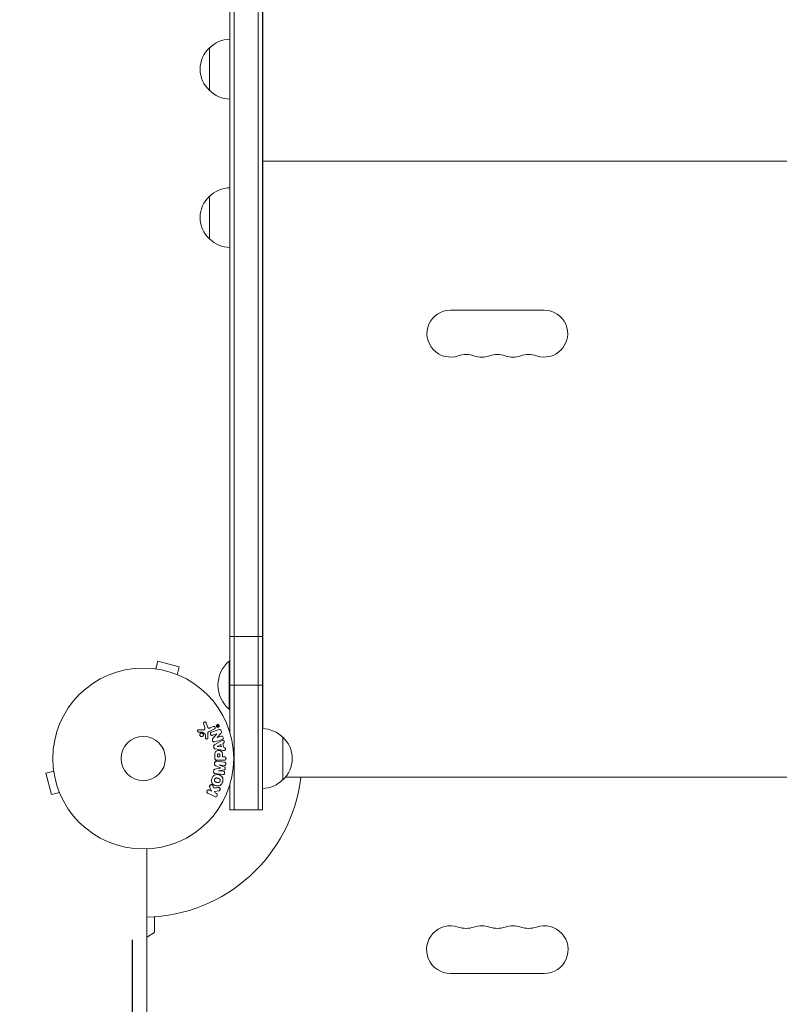
# Model space of a CAD drawing. Units: millimetres. Extents: x -6769 to 5245, y -4020 to 5119.
# Drawn here: x -2903 to -2458, y -1113 to -536 of the extents above; entities that cross this region are included whole.
import ezdxf

# ---------------------------------------------------------------- set-up
doc = ezdxf.new("R2010")
doc.units = ezdxf.units.MM
doc.header["$LTSCALE"] = 20
doc.layers.add('2d', color=230, linetype='Continuous')
doc.layers.add('CSA-I-Dim', color=100, linetype='Continuous')
doc.styles.add('Arial', font='arial.ttf', dxfattribs={"height": 175})
doc.dimstyles.new('KOMPAN_Inc_Footprint', dxfattribs={"dimscale": 50, "dimtxt": 175, "dimasz": 3.5, "dimexe": 1, "dimexo": 1, "dimgap": 1, "dimtad": 1, "dimdec": 0, "dimlfac": 0.03937, "dimrnd": 1, "dimdsep": 46, "dimlunit": 4, "dimtxsty": 'Arial', "dimcen": 75, "dimadec": 0, "dimazin": 0, "dimtfac": 1, "dimtdec": 0, "dimtix": 1, "dimtmove": 0, "dimatfit": 2, "dimfxl": 1, "dimtolj": 1, "dimtzin": 0, "dimarcsym": 0})

# ---------------------------------------------------------------- blocks, each defined once
blk = doc.blocks.new('*D15')
at = {"layer": 'CSA-I-Dim', "color": 0, "lineweight": -2, "transparency": 16777216}
for p, q in [((-2837.26, -1074.74), (-2837.26, -1330.19)), ((-4672.25, -1301.05), (-4672.25, -1230.19)), ((-3012.26, -1280.19), (-4497.25, -1280.19))]:
    blk.add_line(p, q, dxfattribs=at)
at = {"layer": 'CSA-I-Dim', "color": 0, "transparency": 16777216}
for points in [[(-4497.25, -1251.02), (-4497.25, -1309.36), (-4672.25, -1280.19)], [(-3012.26, -1251.02), (-3012.26, -1309.36), (-2837.26, -1280.19)]]:
    blk.add_solid(points, dxfattribs=at)
at = {"layer": 'CSA-I-Dim', "color": 0, "transparency": 16777216, "insert": (-3754.75, -1118.04), "char_height": 175, "attachment_point": 5, "style": 'Arial'}
blk.add_mtext("\\A1;6' [183cm]", dxfattribs=at)

msp = doc.modelspace()

# ---------------------------------------------------------------- linework, layer by layer
at = {"layer": '2d', "lineweight": 0}
for p, q in [((-2777.47, 143.5), (-2777.47, -998.5)), ((-2763.47, 143.5), (-2763.47, -998.5)), ((-2760.97, 143.5), (-2760.97, -998.5)), ((-2779.97, -953.39), (-2779.97, 98.38)), ((-2760.72, 96), (-2760.72, -951.01)), ((-2791.97, -552), (-2791.97, -577)), ((-2760.97, -584.5), (-2760.72, -584.5)), ((-2760.97, -606.5), (-2760.72, -606.5)), ((-2760.97, -609.5), (-2760.72, -609.5)), ((-2760.72, -618.5), (-2135.72, -618.5)), ((-2760.97, -631.5), (-2760.72, -631.5)), ((-2791.97, -639), (-2791.97, -664)), ((-2595.72, -705.75), (-2650.72, -705.75)), ((-2779.97, -897.08), (-2760.97, -897.08)), ((-2823.43, -916.01), (-2822.19, -911.38)), ((-2809.63, -914.74), (-2822.19, -911.38)), ((-2780.47, -939.5), (-2780.47, -911.5)), ((-2779.97, -911.5), (-2780.47, -911.5)), ((-2824.88, -915.83), (-2824.93, -915.82)), ((-2824.93, -915.82), (-2824.93, -915.83)), ((-2810.87, -919.38), (-2809.63, -914.74)), ((-2809.48, -919.96), (-2809.52, -919.95)), ((-2809.48, -919.96), (-2809.48, -919.97)), ((-2779.97, -925.49), (-2760.97, -925.49)), ((-2779.97, -939.5), (-2780.47, -939.5)), ((-2760.97, -945.5), (-2760.72, -945.5)), ((-2795.44, -951.74), (-2798.33, -951.61)), ((-2795.41, -948.03), (-2794.75, -950.36)), ((-2793.21, -949.72), (-2793.81, -947.7)), ((-2792.19, -952.66), (-2789.08, -951.2)), ((-2789.76, -949.74), (-2791.48, -950.54)), ((-2787.5, -949.55), (-2787.41, -949.75)), ((-2787.29, -949.6), (-2787.34, -949.48)), ((-2787.29, -949.6), (-2787.09, -949.5)), ((-2787.28, -949.8), (-2786.63, -949.5)), ((-2787.09, -949.5), (-2787.14, -949.38)), ((-2786.94, -948.96), (-2787.06, -949.26)), ((-2786.96, -949.44), (-2786.77, -949.04)), ((-2786.71, -949.33), (-2786.96, -949.44)), ((-2786.96, -949.44), (-2786.96, -949.44)), ((-2795.96, -953.12), (-2794.51, -954.3)), ((-2794.38, -954.69), (-2794.29, -956.39)), ((-2792.93, -956.42), (-2793.01, -954.41)), ((-2790.13, -954.87), (-2787.6, -954.07)), ((-2787.6, -954.09), (-2789.97, -956.7)), ((-2787.6, -954.07), (-2787.6, -954.09)), ((-2787.54, -956.22), (-2785.4, -953.79)), ((-2787.53, -956.24), (-2787.54, -956.22)), ((-2785.15, -955.49), (-2787.53, -956.24)), ((-2748.97, -981), (-2748.97, -956)), ((-2789.5, -961.42), (-2789.39, -962.07)), ((-2785.39, -958.31), (-2788.86, -960.3)), ((-2788.42, -962.92), (-2784.49, -963.67)), ((-2785.29, -960.32), (-2787.46, -961.4)), ((-2787.46, -961.4), (-2787.45, -961.42)), ((-2787.45, -961.42), (-2785.05, -961.74)), ((-2785.05, -961.74), (-2785.29, -960.32)), ((-2784.11, -959.73), (-2783.67, -959.51)), ((-2783.74, -961.9), (-2784.11, -959.73)), ((-2783.26, -961.97), (-2783.74, -961.9)), ((-2788.85, -966.59), (-2788.85, -968.42)), ((-2787.21, -966.51), (-2787.21, -967.53)), ((-2787.21, -967.53), (-2785.9, -967.53)), ((-2785.9, -967.53), (-2785.9, -966.41)), ((-2784.36, -967.53), (-2784.36, -966.52)), ((-2783.34, -967.53), (-2784.36, -967.53)), ((-2883.45, -974.34), (-2883.44, -974.38)), ((-2883.45, -974.34), (-2883.44, -974.34)), ((-2788.94, -971.12), (-2788.99, -971.54)), ((-2783.19, -970.69), (-2787.71, -970.13)), ((-2787.53, -969.5), (-2783.34, -969.5)), ((-2786.75, -975.62), (-2783.39, -975.12)), ((-2786.33, -972.2), (-2783.42, -972.56)), ((-2786.33, -972.22), (-2786.33, -972.2)), ((-2783.19, -973.53), (-2786.33, -972.22)), ((-2785.43, -974.05), (-2785.43, -974.07)), ((-2883.25, -975.84), (-2887.89, -977.08)), ((-2887.89, -977.08), (-2884.53, -989.64)), ((-2789.5, -975.64), (-2789.55, -976.06)), ((-2786.75, -975.64), (-2786.75, -975.62)), ((-2783.84, -976), (-2786.75, -975.64)), ((-2747.53, -979.5), (-2148.92, -979.5)), ((-2791.71, -985.41), (-2790.84, -987.6)), ((-2789.5, -985.78), (-2790, -984.49)), ((-2779.97, -998.5), (-2779.97, -983.62)), ((-2879.89, -988.4), (-2884.53, -989.64)), ((-2879.32, -989.75), (-2879.31, -989.79)), ((-2879.31, -989.79), (-2879.3, -989.79)), ((-2792.92, -988.84), (-2788.83, -990.84)), ((-2790.84, -987.6), (-2792.04, -987.02)), ((-2788.94, -987.75), (-2786.57, -987.48)), ((-2788.68, -988.66), (-2788.94, -987.75)), ((-2787.94, -989.02), (-2788.68, -988.66)), ((-2779.97, -998.5), (-2760.97, -998.5)), ((-2828.77, -1021.47), (-2828.77, -1061.48)), ((-2828.77, -1061.48), (-2828.77, -1680.63)), ((-2824.27, -1070.5), (-2824.27, -1061.28)), ((-2828.77, -1073.1), (-2824.27, -1070.5)), ((-2828.77, -1073.1), (-2828.77, -1629)), ((-2650.72, -1094.5), (-2595.72, -1094.5))]:
    msp.add_line(p, q, dxfattribs=at)
for radius in [53, 13]:
    msp.add_circle((-2830.77, -968.5), radius, dxfattribs=at)
for centre, radius, start, end in [((-2779.77, -564), 17, 90.6413, 135.8135), ((-2780.44, -564.5), 17, 132.66793, 227.33207), ((-2779.77, -565.01), 17, 224.1865, 269.3587), ((-2779.77, -651), 17, 90.6413, 135.8135), ((-2780.44, -651.5), 17, 132.66793, 227.33207), ((-2779.77, -652.01), 17, 224.1865, 269.3587), ((-2650.72, -719.5), 13.75, 90, 289.47123), ((-2595.72, -719.5), 13.75, 250.52878, 90.00002), ((-2641.55, -745.43), 13.75, 70.52878, 109.47122), ((-2632.39, -719.5), 13.75, 250.52878, 289.47123), ((-2623.22, -745.43), 13.75, 70.52878, 109.47122), ((-2614.05, -719.5), 13.75, 250.52878, 289.47123), ((-2604.89, -745.43), 13.75, 70.52878, 109.47122), ((-2768.64, -925.5), 18.33, 130.19046, 229.80954), ((-2761.16, -968), 17, 44.1865, 89.3587), ((-2760.49, -968.5), 17, 312.66793, 47.33207), ((-2830.77, -968.5), 93, 271.23226, 353.20718), ((-2761.16, -969.01), 17, 270.6413, 315.8135), ((-2650.72, -1080.5), 14, 70.89011, 270), ((-2641.55, -1054.05), 14, 250.89011, 289.10989), ((-2632.39, -1080.5), 14, 70.89011, 109.1099), ((-2623.22, -1054.05), 14, 250.89011, 289.10989), ((-2614.05, -1080.5), 14, 70.89011, 109.1099), ((-2604.89, -1054.05), 14, 250.89011, 289.10989), ((-2595.72, -1080.5), 14, 270, 109.10988)]:
    msp.add_arc(centre, radius, start, end, dxfattribs=at)
for points, knots in [([(-2798.37, -952.96), (-2798.46, -952.95), (-2798.54, -952.94), (-2798.62, -952.9), (-2798.68, -952.88), (-2798.74, -952.85), (-2798.79, -952.8), (-2798.84, -952.76), (-2798.89, -952.71), (-2798.93, -952.65), (-2798.96, -952.59), (-2798.99, -952.52), (-2799.01, -952.46), (-2799.03, -952.39), (-2799.03, -952.31), (-2799.03, -952.24), (-2799.02, -952.17), (-2799.01, -952.11), (-2798.98, -952.05), (-2798.96, -951.98), (-2798.92, -951.92), (-2798.88, -951.87), (-2798.82, -951.8), (-2798.76, -951.75), (-2798.69, -951.71), (-2798.62, -951.66), (-2798.54, -951.63), (-2798.45, -951.62), (-2798.41, -951.61), (-2798.37, -951.61), (-2798.33, -951.61)], [0, 0, 0, 0, 0.121966, 0.121966, 0.121966, 0.214779, 0.214779, 0.214779, 0.307643, 0.307643, 0.307643, 0.401902, 0.401902, 0.401902, 0.50199, 0.50199, 0.50199, 0.594015, 0.594015, 0.594015, 0.695052, 0.695052, 0.695052, 0.816614, 0.816614, 0.816614, 0.940808, 0.940808, 0.940808, 1, 1, 1, 1]), ([(-2795.41, -948.03), (-2795.43, -947.97), (-2795.44, -947.9), (-2795.43, -947.83), (-2795.43, -947.76), (-2795.42, -947.69), (-2795.39, -947.63), (-2795.36, -947.53), (-2795.31, -947.45), (-2795.24, -947.37), (-2795.18, -947.29), (-2795.1, -947.22), (-2795.02, -947.17), (-2794.92, -947.12), (-2794.81, -947.08), (-2794.7, -947.06), (-2794.61, -947.05), (-2794.5, -947.06), (-2794.4, -947.08), (-2794.3, -947.11), (-2794.21, -947.15), (-2794.12, -947.21), (-2794.06, -947.25), (-2794.01, -947.31), (-2793.96, -947.37), (-2793.91, -947.44), (-2793.87, -947.53), (-2793.83, -947.62), (-2793.82, -947.64), (-2793.82, -947.67), (-2793.81, -947.7)], [0, 0, 0, 0, 0.078905, 0.078905, 0.078905, 0.156895, 0.156895, 0.156895, 0.278767, 0.278767, 0.278767, 0.402824, 0.402824, 0.402824, 0.540222, 0.540222, 0.540222, 0.661123, 0.661123, 0.661123, 0.781936, 0.781936, 0.781936, 0.864404, 0.864404, 0.864404, 0.968184, 0.968184, 0.968184, 1, 1, 1, 1]), ([(-2795.44, -951.74), (-2795.35, -951.75), (-2795.25, -951.74), (-2795.17, -951.71), (-2795.09, -951.68), (-2795.02, -951.63), (-2794.96, -951.57), (-2794.91, -951.52), (-2794.86, -951.46), (-2794.83, -951.39), (-2794.77, -951.29), (-2794.74, -951.17), (-2794.72, -951.05), (-2794.69, -950.87), (-2794.68, -950.69), (-2794.71, -950.51), (-2794.72, -950.46), (-2794.73, -950.41), (-2794.75, -950.36)], [0, 0, 0, 0, 0.155271, 0.155271, 0.155271, 0.300602, 0.300602, 0.300602, 0.425017, 0.425017, 0.425017, 0.625972, 0.625972, 0.625972, 0.919161, 0.919161, 0.919161, 1, 1, 1, 1]), ([(-2793.21, -949.72), (-2793.16, -949.92), (-2793.09, -950.12), (-2792.9, -950.49), (-2792.75, -950.66), (-2792.38, -950.79), (-2792.18, -950.77), (-2791.82, -950.69), (-2791.65, -950.62), (-2791.48, -950.54)], [0, 0, 0, 0, 0.25, 0.25, 0.5, 0.5, 0.75, 0.75, 1, 1, 1, 1]), ([(-2789.76, -949.74), (-2789.67, -949.7), (-2789.57, -949.67), (-2789.46, -949.67), (-2789.36, -949.66), (-2789.25, -949.68), (-2789.15, -949.71), (-2789.06, -949.74), (-2788.97, -949.8), (-2788.89, -949.87), (-2788.82, -949.92), (-2788.76, -950), (-2788.72, -950.08), (-2788.68, -950.15), (-2788.65, -950.23), (-2788.63, -950.31), (-2788.61, -950.39), (-2788.61, -950.47), (-2788.61, -950.54), (-2788.62, -950.62), (-2788.64, -950.7), (-2788.67, -950.77), (-2788.7, -950.85), (-2788.74, -950.93), (-2788.8, -950.99), (-2788.86, -951.06), (-2788.93, -951.12), (-2789.01, -951.17), (-2789.03, -951.18), (-2789.05, -951.19), (-2789.08, -951.2)], [0, 0, 0, 0, 0.128283, 0.128283, 0.128283, 0.257197, 0.257197, 0.257197, 0.376438, 0.376438, 0.376438, 0.47937, 0.47937, 0.47937, 0.570293, 0.570293, 0.570293, 0.657943, 0.657943, 0.657943, 0.74995, 0.74995, 0.74995, 0.851832, 0.851832, 0.851832, 0.966572, 0.966572, 0.966572, 1, 1, 1, 1]), ([(-2787.68, -949.91), (-2787.71, -949.88), (-2787.73, -949.85), (-2787.75, -949.82), (-2787.8, -949.75), (-2787.83, -949.67), (-2787.85, -949.59), (-2787.87, -949.52), (-2787.88, -949.44), (-2787.88, -949.36), (-2787.88, -949.28), (-2787.86, -949.2), (-2787.84, -949.13), (-2787.81, -949.05), (-2787.78, -948.98), (-2787.73, -948.91), (-2787.68, -948.84), (-2787.61, -948.77), (-2787.54, -948.72), (-2787.46, -948.66), (-2787.37, -948.62), (-2787.27, -948.6), (-2787.17, -948.57), (-2787.06, -948.56), (-2786.95, -948.58), (-2786.85, -948.6), (-2786.74, -948.63), (-2786.65, -948.69), (-2786.58, -948.73), (-2786.51, -948.79), (-2786.46, -948.85)], [0.5, 0.5, 0.5, 0.5, 0.5216669, 0.5216669, 0.5216669, 0.5669643, 0.5669643, 0.5669643, 0.6096914, 0.6096914, 0.6096914, 0.6540894, 0.6540894, 0.6540894, 0.7033395, 0.7033395, 0.7033395, 0.7594919, 0.7594919, 0.7594919, 0.8226522, 0.8226522, 0.8226522, 0.8895819, 0.8895819, 0.8895819, 0.9536994, 0.9536994, 0.9536994, 1, 1, 1, 1]), ([(-2787.6, -949.82), (-2787.63, -949.78), (-2787.66, -949.74), (-2787.71, -949.66), (-2787.72, -949.61), (-2787.76, -949.47), (-2787.77, -949.37), (-2787.75, -949.23), (-2787.73, -949.17), (-2787.7, -949.1), (-2787.68, -949.06), (-2787.67, -949.04), (-2787.62, -948.95), (-2787.56, -948.88), (-2787.42, -948.78), (-2787.35, -948.74), (-2787.18, -948.69), (-2787.1, -948.68), (-2786.92, -948.7), (-2786.84, -948.72), (-2786.72, -948.78), (-2786.68, -948.81), (-2786.6, -948.87), (-2786.57, -948.9), (-2786.54, -948.94)], [0.5, 0.5, 0.5, 0.5, 0.53125, 0.53125, 0.5625, 0.5625, 0.625, 0.625, 0.65625, 0.671875, 0.671875, 0.6875, 0.6875, 0.75, 0.75, 0.8125, 0.8125, 0.875, 0.875, 0.9375, 0.9375, 0.96875, 0.96875, 1, 1, 1, 1]), ([(-2786.46, -948.85), (-2786.41, -948.91), (-2786.37, -948.97), (-2786.33, -949.05), (-2786.3, -949.12), (-2786.28, -949.2), (-2786.27, -949.27), (-2786.26, -949.35), (-2786.26, -949.43), (-2786.27, -949.5), (-2786.28, -949.58), (-2786.31, -949.66), (-2786.34, -949.73), (-2786.38, -949.81), (-2786.43, -949.88), (-2786.49, -949.94), (-2786.55, -950.01), (-2786.63, -950.07), (-2786.71, -950.11), (-2786.81, -950.15), (-2786.91, -950.18), (-2787.01, -950.19), (-2787.12, -950.19), (-2787.23, -950.18), (-2787.34, -950.14), (-2787.42, -950.12), (-2787.49, -950.07), (-2787.57, -950.02), (-2787.61, -949.99), (-2787.64, -949.95), (-2787.68, -949.91)], [0, 0, 0, 0, 0.0430985, 0.0430985, 0.0430985, 0.0862238, 0.0862238, 0.0862238, 0.1291955, 0.1291955, 0.1291955, 0.1754992, 0.1754992, 0.1754992, 0.2278818, 0.2278818, 0.2278818, 0.2876352, 0.2876352, 0.2876352, 0.3533646, 0.3533646, 0.3533646, 0.4199429, 0.4199429, 0.4199429, 0.4706185, 0.4706185, 0.4706185, 0.5, 0.5, 0.5, 0.5]), ([(-2786.54, -948.94), (-2786.48, -949.01), (-2786.43, -949.1), (-2786.39, -949.24), (-2786.38, -949.29), (-2786.38, -949.39), (-2786.38, -949.44), (-2786.4, -949.57), (-2786.43, -949.66), (-2786.52, -949.81), (-2786.58, -949.88), (-2786.72, -949.98), (-2786.79, -950.02), (-2786.92, -950.05), (-2786.96, -950.06), (-2787.04, -950.07), (-2787.08, -950.07), (-2787.17, -950.06), (-2787.21, -950.06), (-2787.28, -950.04), (-2787.3, -950.03), (-2787.34, -950.02), (-2787.36, -950.01), (-2787.42, -949.97), (-2787.46, -949.95), (-2787.54, -949.89), (-2787.57, -949.86), (-2787.6, -949.82)], [0, 0, 0, 0, 0.0625, 0.0625, 0.09375, 0.09375, 0.125, 0.125, 0.1875, 0.1875, 0.25, 0.25, 0.3125, 0.3125, 0.34375, 0.34375, 0.375, 0.375, 0.40625, 0.40625, 0.421875, 0.421875, 0.4375, 0.4375, 0.46875, 0.46875, 0.5, 0.5, 0.5, 0.5]), ([(-2787.5, -949.55), (-2787.52, -949.51), (-2787.54, -949.47), (-2787.54, -949.42), (-2787.54, -949.39), (-2787.54, -949.36), (-2787.54, -949.33), (-2787.53, -949.31), (-2787.53, -949.28), (-2787.51, -949.26), (-2787.5, -949.24), (-2787.48, -949.22), (-2787.46, -949.2), (-2787.44, -949.17), (-2787.4, -949.15), (-2787.37, -949.14), (-2787.34, -949.13), (-2787.3, -949.12), (-2787.27, -949.12), (-2787.25, -949.12), (-2787.22, -949.13), (-2787.2, -949.14), (-2787.17, -949.15), (-2787.15, -949.16), (-2787.13, -949.18), (-2787.1, -949.2), (-2787.08, -949.23), (-2787.06, -949.26)], [0, 0, 0, 0, 0.150881, 0.150881, 0.150881, 0.247691, 0.247691, 0.247691, 0.345091, 0.345091, 0.345091, 0.435879, 0.435879, 0.435879, 0.581586, 0.581586, 0.581586, 0.700383, 0.700383, 0.700383, 0.7929, 0.7929, 0.7929, 0.883848, 0.883848, 0.883848, 1, 1, 1, 1]), ([(-2787.28, -949.8), (-2787.29, -949.81), (-2787.31, -949.81), (-2787.32, -949.81), (-2787.33, -949.81), (-2787.35, -949.81), (-2787.36, -949.8), (-2787.37, -949.8), (-2787.38, -949.79), (-2787.38, -949.78), (-2787.39, -949.78), (-2787.4, -949.77), (-2787.4, -949.76), (-2787.41, -949.76), (-2787.41, -949.75), (-2787.41, -949.75)], [0, 0, 0, 0, 0.300536, 0.300536, 0.300536, 0.563257, 0.563257, 0.563257, 0.759538, 0.759538, 0.759538, 0.957116, 0.957116, 0.957116, 1, 1, 1, 1]), ([(-2787.14, -949.38), (-2787.15, -949.37), (-2787.15, -949.36), (-2787.16, -949.35), (-2787.17, -949.35), (-2787.18, -949.34), (-2787.19, -949.33), (-2787.2, -949.33), (-2787.21, -949.32), (-2787.22, -949.32), (-2787.23, -949.32), (-2787.24, -949.32), (-2787.25, -949.32), (-2787.27, -949.32), (-2787.28, -949.32), (-2787.3, -949.33), (-2787.31, -949.33), (-2787.32, -949.34), (-2787.33, -949.35), (-2787.34, -949.36), (-2787.35, -949.37), (-2787.35, -949.38), (-2787.35, -949.39), (-2787.36, -949.4), (-2787.36, -949.41), (-2787.36, -949.42), (-2787.36, -949.43), (-2787.36, -949.44), (-2787.35, -949.45), (-2787.35, -949.47), (-2787.34, -949.48)], [0, 0, 0, 0, 0.089941, 0.089941, 0.089941, 0.17993, 0.17993, 0.17993, 0.270708, 0.270708, 0.270708, 0.377925, 0.377925, 0.377925, 0.508685, 0.508685, 0.508685, 0.629087, 0.629087, 0.629087, 0.723823, 0.723823, 0.723823, 0.819353, 0.819353, 0.819353, 0.904217, 0.904217, 0.904217, 1, 1, 1, 1]), ([(-2786.94, -948.96), (-2786.94, -948.95), (-2786.93, -948.94), (-2786.93, -948.94), (-2786.92, -948.93), (-2786.91, -948.92), (-2786.9, -948.92), (-2786.89, -948.91), (-2786.88, -948.91), (-2786.87, -948.91), (-2786.86, -948.91), (-2786.85, -948.91), (-2786.84, -948.91), (-2786.83, -948.91), (-2786.82, -948.92), (-2786.81, -948.92), (-2786.8, -948.93), (-2786.79, -948.94), (-2786.78, -948.95), (-2786.78, -948.96), (-2786.77, -948.96), (-2786.77, -948.97), (-2786.77, -948.98), (-2786.77, -948.99), (-2786.76, -949), (-2786.76, -949.01), (-2786.77, -949.02), (-2786.77, -949.02), (-2786.77, -949.03), (-2786.77, -949.04), (-2786.77, -949.04)], [0, 0, 0, 0, 0.117161, 0.117161, 0.117161, 0.225642, 0.225642, 0.225642, 0.334286, 0.334286, 0.334286, 0.441612, 0.441612, 0.441612, 0.559562, 0.559562, 0.559562, 0.682046, 0.682046, 0.682046, 0.766561, 0.766561, 0.766561, 0.851533, 0.851533, 0.851533, 0.930365, 0.930365, 0.930365, 1, 1, 1, 1]), ([(-2786.71, -949.33), (-2786.7, -949.32), (-2786.68, -949.32), (-2786.67, -949.32), (-2786.66, -949.32), (-2786.64, -949.32), (-2786.63, -949.32), (-2786.62, -949.33), (-2786.62, -949.33), (-2786.61, -949.34), (-2786.6, -949.35), (-2786.59, -949.36), (-2786.59, -949.37), (-2786.58, -949.37), (-2786.58, -949.38), (-2786.58, -949.39), (-2786.58, -949.4), (-2786.58, -949.41), (-2786.58, -949.42), (-2786.58, -949.43), (-2786.58, -949.44), (-2786.58, -949.45), (-2786.59, -949.45), (-2786.59, -949.46), (-2786.6, -949.47), (-2786.6, -949.48), (-2786.61, -949.49), (-2786.62, -949.49), (-2786.62, -949.49), (-2786.63, -949.5), (-2786.63, -949.5)], [0, 0, 0, 0, 0.150393, 0.150393, 0.150393, 0.283382, 0.283382, 0.283382, 0.381669, 0.381669, 0.381669, 0.480633, 0.480633, 0.480633, 0.569199, 0.569199, 0.569199, 0.654178, 0.654178, 0.654178, 0.74388, 0.74388, 0.74388, 0.844435, 0.844435, 0.844435, 0.959512, 0.959512, 0.959512, 1, 1, 1, 1]), ([(-2786.28, -951.59), (-2786.04, -951.52), (-2785.77, -951.47), (-2785.32, -951.75), (-2785.17, -952.02), (-2784.98, -952.56), (-2784.92, -952.86), (-2785.06, -953.39), (-2785.23, -953.59), (-2785.4, -953.79)], [0, 0, 0, 0, 0.25, 0.25, 0.5, 0.5, 0.75, 0.75, 1, 1, 1, 1]), ([(-2797.18, -955.46), (-2797.24, -955.42), (-2797.29, -955.37), (-2797.34, -955.32), (-2797.41, -955.23), (-2797.47, -955.13), (-2797.52, -955.03), (-2797.56, -954.93), (-2797.58, -954.82), (-2797.59, -954.72), (-2797.6, -954.61), (-2797.59, -954.5), (-2797.57, -954.4), (-2797.54, -954.29), (-2797.5, -954.19), (-2797.45, -954.1), (-2797.39, -954), (-2797.31, -953.92), (-2797.23, -953.84), (-2797.14, -953.77), (-2797.03, -953.7), (-2796.92, -953.66), (-2796.8, -953.62), (-2796.67, -953.6), (-2796.55, -953.6), (-2796.42, -953.6), (-2796.29, -953.63), (-2796.17, -953.67), (-2796.09, -953.71), (-2796.01, -953.75), (-2795.94, -953.8)], [0.5, 0.5, 0.5, 0.5, 0.5324114, 0.5324114, 0.5324114, 0.5830441, 0.5830441, 0.5830441, 0.6307611, 0.6307611, 0.6307611, 0.6782597, 0.6782597, 0.6782597, 0.7279346, 0.7279346, 0.7279346, 0.7813907, 0.7813907, 0.7813907, 0.8390229, 0.8390229, 0.8390229, 0.899519, 0.899519, 0.899519, 0.9598732, 0.9598732, 0.9598732, 1, 1, 1, 1]), ([(-2795.94, -953.8), (-2795.86, -953.87), (-2795.78, -953.95), (-2795.72, -954.04), (-2795.65, -954.12), (-2795.6, -954.23), (-2795.57, -954.33), (-2795.54, -954.43), (-2795.52, -954.54), (-2795.53, -954.64), (-2795.53, -954.75), (-2795.54, -954.86), (-2795.58, -954.96), (-2795.61, -955.06), (-2795.66, -955.16), (-2795.73, -955.25), (-2795.8, -955.34), (-2795.88, -955.42), (-2795.97, -955.49), (-2796.07, -955.56), (-2796.19, -955.61), (-2796.31, -955.64), (-2796.43, -955.67), (-2796.56, -955.68), (-2796.69, -955.66), (-2796.81, -955.65), (-2796.94, -955.61), (-2797.05, -955.55), (-2797.09, -955.52), (-2797.14, -955.5), (-2797.18, -955.46)], [0, 0, 0, 0, 0.0484578, 0.0484578, 0.0484578, 0.0970195, 0.0970195, 0.0970195, 0.144338, 0.144338, 0.144338, 0.1922296, 0.1922296, 0.1922296, 0.2429297, 0.2429297, 0.2429297, 0.2977419, 0.2977419, 0.2977419, 0.3565549, 0.3565549, 0.3565549, 0.4174296, 0.4174296, 0.4174296, 0.4770241, 0.4770241, 0.4770241, 0.5, 0.5, 0.5, 0.5]), ([(-2795.96, -953.12), (-2795.98, -953.11), (-2796, -953.1), (-2796.01, -953.09), (-2796.03, -953.08), (-2796.05, -953.08), (-2796.07, -953.08)], [0, 0, 0, 0, 0.529214, 0.529214, 0.529214, 1, 1, 1, 1]), ([(-2794.38, -954.69), (-2794.39, -954.65), (-2794.39, -954.62), (-2794.39, -954.58), (-2794.39, -954.53), (-2794.4, -954.48), (-2794.41, -954.43), (-2794.42, -954.41), (-2794.44, -954.38), (-2794.46, -954.35), (-2794.47, -954.33), (-2794.49, -954.32), (-2794.51, -954.3)], [0, 0, 0, 0, 0.271486, 0.271486, 0.271486, 0.613888, 0.613888, 0.613888, 0.826923, 0.826923, 0.826923, 1, 1, 1, 1]), ([(-2792.93, -956.42), (-2792.93, -956.48), (-2792.94, -956.54), (-2792.96, -956.6), (-2792.97, -956.65), (-2793, -956.71), (-2793.03, -956.75), (-2793.08, -956.82), (-2793.14, -956.89), (-2793.21, -956.94), (-2793.28, -956.99), (-2793.35, -957.03), (-2793.44, -957.05), (-2793.52, -957.07), (-2793.61, -957.08), (-2793.7, -957.07), (-2793.78, -957.06), (-2793.86, -957.03), (-2793.93, -956.99), (-2794.01, -956.96), (-2794.08, -956.9), (-2794.13, -956.84), (-2794.17, -956.79), (-2794.21, -956.74), (-2794.23, -956.68), (-2794.26, -956.61), (-2794.28, -956.54), (-2794.28, -956.46), (-2794.29, -956.44), (-2794.29, -956.41), (-2794.29, -956.39)], [0, 0, 0, 0, 0.082221, 0.082221, 0.082221, 0.163511, 0.163511, 0.163511, 0.287426, 0.287426, 0.287426, 0.413061, 0.413061, 0.413061, 0.546586, 0.546586, 0.546586, 0.661904, 0.661904, 0.661904, 0.780544, 0.780544, 0.780544, 0.862621, 0.862621, 0.862621, 0.966358, 0.966358, 0.966358, 1, 1, 1, 1]), ([(-2792.19, -952.66), (-2792.49, -952.8), (-2792.77, -953.01), (-2793.05, -953.65), (-2793.03, -954.04), (-2793.01, -954.41)], [0, 0, 0, 0, 0.5, 0.5, 1, 1, 1, 1]), ([(-2790.13, -954.87), (-2790.27, -954.91), (-2790.42, -954.95), (-2790.57, -954.95), (-2790.65, -954.95), (-2790.72, -954.94), (-2790.8, -954.91), (-2790.87, -954.88), (-2790.94, -954.84), (-2791.01, -954.78), (-2791.08, -954.72), (-2791.15, -954.63), (-2791.21, -954.55), (-2791.28, -954.43), (-2791.34, -954.31), (-2791.37, -954.18), (-2791.41, -954.04), (-2791.42, -953.91), (-2791.42, -953.77), (-2791.41, -953.68), (-2791.4, -953.58), (-2791.36, -953.5), (-2791.34, -953.42), (-2791.3, -953.35), (-2791.25, -953.3), (-2791.19, -953.22), (-2791.12, -953.17), (-2791.04, -953.12), (-2790.94, -953.07), (-2790.83, -953.03), (-2790.72, -952.99)], [0, 0, 0, 0, 0.149047, 0.149047, 0.149047, 0.224258, 0.224258, 0.224258, 0.300011, 0.300011, 0.300011, 0.394683, 0.394683, 0.394683, 0.514913, 0.514913, 0.514913, 0.635701, 0.635701, 0.635701, 0.72283, 0.72283, 0.72283, 0.796261, 0.796261, 0.796261, 0.886016, 0.886016, 0.886016, 1, 1, 1, 1]), ([(-2788.84, -958.72), (-2788.99, -958.76), (-2789.14, -958.8), (-2789.29, -958.8), (-2789.37, -958.8), (-2789.46, -958.79), (-2789.54, -958.76), (-2789.62, -958.74), (-2789.7, -958.69), (-2789.76, -958.63), (-2789.85, -958.56), (-2789.92, -958.48), (-2789.98, -958.38), (-2790.08, -958.23), (-2790.15, -958.05), (-2790.21, -957.87), (-2790.25, -957.74), (-2790.28, -957.6), (-2790.28, -957.47), (-2790.28, -957.37), (-2790.27, -957.26), (-2790.25, -957.17), (-2790.22, -957.07), (-2790.18, -956.99), (-2790.13, -956.91), (-2790.08, -956.83), (-2790.02, -956.76), (-2789.97, -956.7)], [0, 0, 0, 0, 0.1575, 0.1575, 0.1575, 0.241033, 0.241033, 0.241033, 0.325709, 0.325709, 0.325709, 0.429473, 0.429473, 0.429473, 0.603377, 0.603377, 0.603377, 0.728155, 0.728155, 0.728155, 0.821685, 0.821685, 0.821685, 0.914881, 0.914881, 0.914881, 1, 1, 1, 1]), ([(-2785.39, -958.31), (-2785.13, -958.16), (-2784.88, -958.01), (-2784.34, -957.78), (-2784.03, -957.73), (-2783.48, -958.01), (-2783.31, -958.36), (-2783.27, -959.03), (-2783.4, -959.38), (-2783.67, -959.51)], [0, 0, 0, 0, 0.25, 0.25, 0.5, 0.5, 0.75, 0.75, 1, 1, 1, 1]), ([(-2785.15, -955.49), (-2784.91, -955.41), (-2784.64, -955.37), (-2784.15, -955.57), (-2783.95, -955.82), (-2783.77, -956.38), (-2783.79, -956.7), (-2784.07, -957.17), (-2784.31, -957.29), (-2784.55, -957.36)], [0, 0, 0, 0, 0.25, 0.25, 0.5, 0.5, 0.75, 0.75, 1, 1, 1, 1]), ([(-2789.5, -961.42), (-2789.51, -961.32), (-2789.52, -961.21), (-2789.5, -961.11), (-2789.49, -961.01), (-2789.46, -960.91), (-2789.42, -960.82), (-2789.38, -960.74), (-2789.32, -960.66), (-2789.26, -960.6), (-2789.14, -960.47), (-2789, -960.38), (-2788.86, -960.3)], [0, 0, 0, 0, 0.210571, 0.210571, 0.210571, 0.422328, 0.422328, 0.422328, 0.621156, 0.621156, 0.621156, 1, 1, 1, 1]), ([(-2788.42, -962.92), (-2788.53, -962.9), (-2788.64, -962.87), (-2788.75, -962.83), (-2788.86, -962.79), (-2788.97, -962.73), (-2789.06, -962.66), (-2789.13, -962.6), (-2789.2, -962.52), (-2789.25, -962.44), (-2789.3, -962.36), (-2789.34, -962.27), (-2789.37, -962.17), (-2789.38, -962.14), (-2789.38, -962.1), (-2789.39, -962.07)], [0, 0, 0, 0, 0.258514, 0.258514, 0.258514, 0.521139, 0.521139, 0.521139, 0.723781, 0.723781, 0.723781, 0.926502, 0.926502, 0.926502, 1, 1, 1, 1]), ([(-2783.26, -961.97), (-2782.96, -962.01), (-2782.73, -962.3), (-2782.59, -962.79), (-2782.57, -962.96), (-2782.62, -963.29), (-2782.7, -963.45), (-2783.02, -963.77), (-2783.33, -963.83), (-2783.91, -963.78), (-2784.2, -963.73), (-2784.49, -963.67)], [0, 0, 0, 0, 0.25, 0.25, 0.375, 0.375, 0.5, 0.5, 0.75, 0.75, 1, 1, 1, 1]), ([(-2788.85, -966.59), (-2788.85, -966.22), (-2788.85, -965.85), (-2788.74, -965.12), (-2788.63, -964.76), (-2788.2, -964.22), (-2787.9, -964.04), (-2787.28, -963.81), (-2786.96, -963.76), (-2786.32, -963.75), (-2785.99, -963.79), (-2785.37, -964), (-2785.06, -964.16), (-2784.6, -964.69), (-2784.48, -965.05), (-2784.37, -965.78), (-2784.36, -966.15), (-2784.36, -966.52)], [0, 0, 0, 0, 0.125, 0.125, 0.25, 0.25, 0.375, 0.375, 0.5, 0.5, 0.625, 0.625, 0.75, 0.75, 0.875, 0.875, 1, 1, 1, 1]), ([(-2787.53, -969.5), (-2787.73, -969.5), (-2787.92, -969.49), (-2788.11, -969.44), (-2788.22, -969.41), (-2788.33, -969.37), (-2788.43, -969.31), (-2788.5, -969.26), (-2788.58, -969.2), (-2788.63, -969.13), (-2788.69, -969.06), (-2788.74, -968.97), (-2788.78, -968.88), (-2788.82, -968.77), (-2788.84, -968.65), (-2788.85, -968.53), (-2788.85, -968.49), (-2788.85, -968.46), (-2788.85, -968.42)], [0, 0, 0, 0, 0.31317, 0.31317, 0.31317, 0.49167, 0.49167, 0.49167, 0.632378, 0.632378, 0.632378, 0.773792, 0.773792, 0.773792, 0.946691, 0.946691, 0.946691, 1, 1, 1, 1]), ([(-2787.21, -966.51), (-2787.21, -966.47), (-2787.21, -966.43), (-2787.21, -966.39), (-2787.2, -966.37), (-2787.2, -966.36), (-2787.2, -966.36), (-2787.2, -966.36), (-2787.2, -966.32), (-2787.2, -966.28), (-2787.2, -966.24), (-2787.2, -966.22), (-2787.2, -966.21), (-2787.19, -966.21), (-2787.19, -966.17), (-2787.18, -966.13), (-2787.18, -966.1), (-2787.17, -966.07), (-2787.17, -966.06), (-2787.15, -966), (-2787.12, -965.95), (-2787.08, -965.9), (-2787.06, -965.88), (-2787.03, -965.85), (-2787.01, -965.84), (-2787, -965.83), (-2786.97, -965.81), (-2786.94, -965.8), (-2786.91, -965.79), (-2786.89, -965.78), (-2786.88, -965.77), (-2786.84, -965.76), (-2786.82, -965.76), (-2786.78, -965.75), (-2786.76, -965.74), (-2786.69, -965.73), (-2786.64, -965.73), (-2786.58, -965.72), (-2786.56, -965.72), (-2786.51, -965.72), (-2786.49, -965.73), (-2786.44, -965.73), (-2786.41, -965.73), (-2786.37, -965.74), (-2786.35, -965.74), (-2786.34, -965.74), (-2786.31, -965.75), (-2786.27, -965.76), (-2786.24, -965.77), (-2786.22, -965.78), (-2786.21, -965.78), (-2786.18, -965.8), (-2786.15, -965.81), (-2786.12, -965.83), (-2786.1, -965.84), (-2786.09, -965.85), (-2786.06, -965.87), (-2786.05, -965.89), (-2786.01, -965.93), (-2786, -965.95), (-2785.97, -965.99), (-2785.96, -966.02), (-2785.94, -966.06), (-2785.94, -966.08), (-2785.93, -966.09), (-2785.92, -966.13), (-2785.91, -966.16), (-2785.91, -966.2), (-2785.91, -966.23), (-2785.9, -966.24), (-2785.9, -966.3), (-2785.9, -966.35), (-2785.9, -966.41)], [0, 0, 0, 0, 0.03125, 0.046875, 0.054688, 0.058594, 0.058594, 0.0625, 0.0625, 0.09375, 0.109375, 0.117188, 0.117188, 0.125, 0.125, 0.15625, 0.171875, 0.171875, 0.1875, 0.1875, 0.25, 0.25, 0.28125, 0.296875, 0.296875, 0.3125, 0.3125, 0.34375, 0.359375, 0.359375, 0.375, 0.375, 0.40625, 0.40625, 0.4375, 0.4375, 0.5, 0.5, 0.53125, 0.53125, 0.5625, 0.5625, 0.59375, 0.609375, 0.609375, 0.625, 0.625, 0.65625, 0.671875, 0.671875, 0.6875, 0.6875, 0.71875, 0.734375, 0.734375, 0.75, 0.75, 0.78125, 0.78125, 0.8125, 0.8125, 0.84375, 0.859375, 0.859375, 0.875, 0.875, 0.90625, 0.921875, 0.921875, 0.9375, 0.9375, 1, 1, 1, 1]), ([(-2783.34, -967.53), (-2783.19, -967.53), (-2783.03, -967.54), (-2782.89, -967.59), (-2782.79, -967.62), (-2782.7, -967.67), (-2782.63, -967.73), (-2782.55, -967.8), (-2782.48, -967.88), (-2782.42, -967.97), (-2782.37, -968.06), (-2782.33, -968.16), (-2782.3, -968.27), (-2782.27, -968.38), (-2782.26, -968.49), (-2782.27, -968.6), (-2782.28, -968.7), (-2782.31, -968.8), (-2782.34, -968.89), (-2782.38, -968.98), (-2782.43, -969.07), (-2782.49, -969.15), (-2782.55, -969.23), (-2782.63, -969.31), (-2782.72, -969.36), (-2782.8, -969.41), (-2782.89, -969.44), (-2782.98, -969.46), (-2783.1, -969.49), (-2783.22, -969.5), (-2783.34, -969.5)], [0, 0, 0, 0, 0.150582, 0.150582, 0.150582, 0.244297, 0.244297, 0.244297, 0.338108, 0.338108, 0.338108, 0.43157, 0.43157, 0.43157, 0.526276, 0.526276, 0.526276, 0.608642, 0.608642, 0.608642, 0.696468, 0.696468, 0.696468, 0.792269, 0.792269, 0.792269, 0.881826, 0.881826, 0.881826, 1, 1, 1, 1]), ([(-2789.5, -975.64), (-2789.48, -975.5), (-2789.45, -975.36), (-2789.4, -975.23), (-2789.37, -975.16), (-2789.33, -975.08), (-2789.28, -975.02), (-2789.23, -974.95), (-2789.17, -974.9), (-2789.1, -974.86), (-2788.98, -974.78), (-2788.85, -974.75), (-2788.72, -974.71), (-2788.65, -974.7), (-2788.59, -974.69), (-2788.53, -974.67)], [0, 0, 0, 0, 0.262144, 0.262144, 0.262144, 0.418954, 0.418954, 0.418954, 0.577827, 0.577827, 0.577827, 0.864518, 0.864518, 0.864518, 1, 1, 1, 1]), ([(-2788.28, -972.71), (-2788.4, -972.66), (-2788.51, -972.6), (-2788.62, -972.54), (-2788.7, -972.49), (-2788.77, -972.43), (-2788.83, -972.36), (-2788.88, -972.3), (-2788.92, -972.24), (-2788.95, -972.17), (-2788.98, -972.08), (-2789, -971.99), (-2789, -971.89), (-2789.01, -971.78), (-2789.01, -971.66), (-2788.99, -971.54)], [0, 0, 0, 0, 0.262214, 0.262214, 0.262214, 0.45352, 0.45352, 0.45352, 0.59911, 0.59911, 0.59911, 0.778355, 0.778355, 0.778355, 1, 1, 1, 1]), ([(-2788.94, -971.12), (-2788.92, -970.99), (-2788.89, -970.85), (-2788.84, -970.73), (-2788.78, -970.61), (-2788.71, -970.5), (-2788.62, -970.41), (-2788.54, -970.33), (-2788.45, -970.27), (-2788.35, -970.22), (-2788.25, -970.17), (-2788.15, -970.14), (-2788.04, -970.13), (-2787.93, -970.12), (-2787.82, -970.12), (-2787.71, -970.13)], [0, 0, 0, 0, 0.211935, 0.211935, 0.211935, 0.42554, 0.42554, 0.42554, 0.616183, 0.616183, 0.616183, 0.804578, 0.804578, 0.804578, 1, 1, 1, 1]), ([(-2783.19, -970.69), (-2783.05, -970.7), (-2782.91, -970.73), (-2782.79, -970.8), (-2782.72, -970.84), (-2782.65, -970.89), (-2782.6, -970.95), (-2782.54, -971.02), (-2782.5, -971.09), (-2782.46, -971.17), (-2782.43, -971.26), (-2782.4, -971.35), (-2782.39, -971.45), (-2782.37, -971.55), (-2782.37, -971.67), (-2782.39, -971.77), (-2782.41, -971.88), (-2782.44, -971.98), (-2782.49, -972.08), (-2782.53, -972.17), (-2782.59, -972.26), (-2782.67, -972.34), (-2782.74, -972.41), (-2782.82, -972.47), (-2782.91, -972.51), (-2782.99, -972.55), (-2783.07, -972.56), (-2783.16, -972.57), (-2783.24, -972.57), (-2783.33, -972.57), (-2783.42, -972.56)], [0, 0, 0, 0, 0.149412, 0.149412, 0.149412, 0.234669, 0.234669, 0.234669, 0.319552, 0.319552, 0.319552, 0.409122, 0.409122, 0.409122, 0.510496, 0.510496, 0.510496, 0.610839, 0.610839, 0.610839, 0.713767, 0.713767, 0.713767, 0.817551, 0.817551, 0.817551, 0.907085, 0.907085, 0.907085, 1, 1, 1, 1]), ([(-2783.19, -973.53), (-2783.04, -973.59), (-2782.88, -973.67), (-2782.7, -973.99), (-2782.69, -974.2), (-2782.74, -974.58), (-2782.79, -974.78), (-2783.05, -975.05), (-2783.22, -975.09), (-2783.39, -975.12)], [0, 0, 0, 0, 0.25, 0.25, 0.5, 0.5, 0.75, 0.75, 1, 1, 1, 1]), ([(-2784.21, -982.11), (-2784.34, -982.57), (-2784.52, -983.02), (-2785.04, -983.8), (-2785.38, -984.13), (-2786.17, -984.52), (-2786.59, -984.59), (-2787.43, -984.6), (-2787.84, -984.54), (-2788.64, -984.32), (-2789.03, -984.17), (-2789.75, -983.74), (-2790.08, -983.46), (-2790.56, -982.73), (-2790.69, -982.27), (-2790.74, -981.34), (-2790.68, -980.87), (-2790.55, -980.41)], [0.5, 0.5, 0.5, 0.5, 0.5625, 0.5625, 0.625, 0.625, 0.6875, 0.6875, 0.75, 0.75, 0.8125, 0.8125, 0.875, 0.875, 0.9375, 0.9375, 1, 1, 1, 1]), ([(-2790.55, -980.41), (-2790.43, -979.94), (-2790.25, -979.5), (-2789.73, -978.71), (-2789.39, -978.38), (-2788.6, -977.99), (-2788.17, -977.92), (-2787.32, -977.91), (-2786.91, -977.98), (-2786.11, -978.19), (-2785.72, -978.35), (-2785.01, -978.78), (-2784.68, -979.05), (-2783.96, -980.17), (-2783.97, -981.2), (-2784.21, -982.11)], [0, 0, 0, 0, 0.0625, 0.0625, 0.125, 0.125, 0.1875, 0.1875, 0.25, 0.25, 0.3125, 0.3125, 0.375, 0.375, 0.5, 0.5, 0.5, 0.5]), ([(-2788.59, -977.32), (-2788.74, -977.3), (-2788.89, -977.26), (-2789.03, -977.19), (-2789.13, -977.13), (-2789.22, -977.06), (-2789.29, -976.98), (-2789.37, -976.89), (-2789.43, -976.79), (-2789.48, -976.68), (-2789.52, -976.57), (-2789.55, -976.46), (-2789.55, -976.34), (-2789.56, -976.25), (-2789.56, -976.16), (-2789.55, -976.06)], [0, 0, 0, 0, 0.270608, 0.270608, 0.270608, 0.467141, 0.467141, 0.467141, 0.66447, 0.66447, 0.66447, 0.851846, 0.851846, 0.851846, 1, 1, 1, 1]), ([(-2785.71, -981.71), (-2785.73, -981.76), (-2785.75, -981.84), (-2785.79, -981.91), (-2785.81, -981.96), (-2785.83, -981.99), (-2785.87, -982.06), (-2785.9, -982.1), (-2785.97, -982.18), (-2786.01, -982.22), (-2786.12, -982.33), (-2786.2, -982.4), (-2786.34, -982.48), (-2786.38, -982.5), (-2786.48, -982.54), (-2786.52, -982.55), (-2786.62, -982.58), (-2786.69, -982.59), (-2786.77, -982.6), (-2786.81, -982.61), (-2786.84, -982.61), (-2786.85, -982.61), (-2786.91, -982.61), (-2786.98, -982.61), (-2787.06, -982.6), (-2787.1, -982.6), (-2787.12, -982.59), (-2787.14, -982.59), (-2787.19, -982.58), (-2787.26, -982.57), (-2787.34, -982.56), (-2787.38, -982.55), (-2787.41, -982.54), (-2787.42, -982.54), (-2787.45, -982.53), (-2787.48, -982.52), (-2787.53, -982.51), (-2787.55, -982.51), (-2787.56, -982.5), (-2787.57, -982.5), (-2787.59, -982.49), (-2787.64, -982.48), (-2787.75, -982.45), (-2787.79, -982.44), (-2787.82, -982.43), (-2787.84, -982.43), (-2787.84, -982.43), (-2787.84, -982.43), (-2787.88, -982.42), (-2787.91, -982.41), (-2787.95, -982.4), (-2787.97, -982.39), (-2787.98, -982.39), (-2787.98, -982.39), (-2788.04, -982.37), (-2788.11, -982.35), (-2788.19, -982.32), (-2788.22, -982.31), (-2788.24, -982.3), (-2788.25, -982.3), (-2788.31, -982.27), (-2788.38, -982.24), (-2788.45, -982.2), (-2788.48, -982.18), (-2788.5, -982.17), (-2788.51, -982.17), (-2788.56, -982.13), (-2788.6, -982.1), (-2788.68, -982.04), (-2788.72, -982.01), (-2788.82, -981.91), (-2788.88, -981.83), (-2788.95, -981.69), (-2788.98, -981.65), (-2789.02, -981.55), (-2789.03, -981.5), (-2789.06, -981.4), (-2789.08, -981.32), (-2789.09, -981.24), (-2789.09, -981.19), (-2789.1, -981.16), (-2789.1, -981.02), (-2789.09, -980.91), (-2789.06, -980.81)], [0.5005005, 0.5005005, 0.5005005, 0.5005005, 0.5161098, 0.5239145, 0.5239145, 0.5317192, 0.5317192, 0.5473285, 0.5473285, 0.5629379, 0.5629379, 0.5941566, 0.5941566, 0.609766, 0.609766, 0.6253754, 0.6253754, 0.6409847, 0.6487894, 0.6526917, 0.6526917, 0.6565941, 0.6565941, 0.6722034, 0.6800081, 0.6839105, 0.6839105, 0.6878128, 0.6878128, 0.7034222, 0.7112268, 0.7151292, 0.7151292, 0.7190315, 0.7190315, 0.7268362, 0.7307385, 0.7326897, 0.7326897, 0.7346409, 0.7346409, 0.7502502, 0.7502502, 0.7580549, 0.7619573, 0.7639084, 0.7639084, 0.7658596, 0.7658596, 0.7736643, 0.7775666, 0.7795178, 0.7795178, 0.781469, 0.781469, 0.7970783, 0.804883, 0.8087853, 0.8087853, 0.8126877, 0.8126877, 0.828297, 0.8361017, 0.8400041, 0.8400041, 0.8439064, 0.8439064, 0.8595158, 0.8595158, 0.8751251, 0.8751251, 0.9063438, 0.9063438, 0.9219532, 0.9219532, 0.9375626, 0.9375626, 0.9531719, 0.9609766, 0.9609766, 0.9687813, 0.9687813, 1, 1, 1, 1]), ([(-2789.06, -980.81), (-2789.04, -980.75), (-2789.02, -980.7), (-2788.98, -980.6), (-2788.96, -980.55), (-2788.9, -980.46), (-2788.87, -980.41), (-2788.8, -980.33), (-2788.76, -980.29), (-2788.65, -980.18), (-2788.57, -980.11), (-2788.43, -980.04), (-2788.36, -980), (-2788.29, -979.97), (-2788.24, -979.96), (-2788.22, -979.95), (-2788.15, -979.93), (-2788.08, -979.92), (-2787.99, -979.91), (-2787.95, -979.91), (-2787.93, -979.9), (-2787.91, -979.9), (-2787.86, -979.9), (-2787.79, -979.9), (-2787.7, -979.91), (-2787.66, -979.91), (-2787.64, -979.92), (-2787.62, -979.92), (-2787.57, -979.93), (-2787.5, -979.94), (-2787.42, -979.96), (-2787.37, -979.97), (-2787.35, -979.97), (-2787.34, -979.97), (-2787.33, -979.98), (-2787.31, -979.98), (-2787.27, -979.99), (-2787.23, -980), (-2787.21, -980.01), (-2787.2, -980.01), (-2787.19, -980.01), (-2787.18, -980.02), (-2787.15, -980.02), (-2787.11, -980.03), (-2787.08, -980.04), (-2787.06, -980.05), (-2787.01, -980.06), (-2786.97, -980.07), (-2786.94, -980.08), (-2786.92, -980.08), (-2786.92, -980.09), (-2786.91, -980.09), (-2786.88, -980.1), (-2786.84, -980.11), (-2786.81, -980.12), (-2786.79, -980.12), (-2786.78, -980.12), (-2786.72, -980.14), (-2786.64, -980.17), (-2786.57, -980.2), (-2786.54, -980.21), (-2786.52, -980.22), (-2786.51, -980.22), (-2786.45, -980.24), (-2786.38, -980.28), (-2786.31, -980.31), (-2786.28, -980.33), (-2786.26, -980.34), (-2786.25, -980.35), (-2786.2, -980.38), (-2786.16, -980.41), (-2786.08, -980.47), (-2786.05, -980.5), (-2785.94, -980.61), (-2785.89, -980.69), (-2785.81, -980.82), (-2785.79, -980.87), (-2785.75, -980.97), (-2785.73, -981.01), (-2785.7, -981.12), (-2785.69, -981.2), (-2785.68, -981.28), (-2785.67, -981.33), (-2785.67, -981.36), (-2785.67, -981.5), (-2785.68, -981.6), (-2785.71, -981.71)], [0, 0, 0, 0, 0.0156406, 0.0156406, 0.0312813, 0.0312813, 0.0469219, 0.0469219, 0.0625626, 0.0625626, 0.0938438, 0.0938438, 0.1094845, 0.1173048, 0.1173048, 0.1251251, 0.1251251, 0.1407658, 0.1485861, 0.1524962, 0.1524962, 0.1564064, 0.1564064, 0.172047, 0.1798674, 0.1837775, 0.1837775, 0.1876877, 0.1876877, 0.2033283, 0.2111486, 0.2150588, 0.2170139, 0.2170139, 0.218969, 0.218969, 0.2267893, 0.2306994, 0.2326545, 0.2326545, 0.2346096, 0.2346096, 0.2424299, 0.2463401, 0.2463401, 0.2502502, 0.2502502, 0.2580706, 0.2619807, 0.2639358, 0.2639358, 0.2658909, 0.2658909, 0.2737112, 0.2776214, 0.2776214, 0.2815315, 0.2815315, 0.2971722, 0.3049925, 0.3089026, 0.3089026, 0.3128128, 0.3128128, 0.3284534, 0.3362738, 0.3401839, 0.3401839, 0.3440941, 0.3440941, 0.3597347, 0.3597347, 0.3753754, 0.3753754, 0.4066566, 0.4066566, 0.4222973, 0.4222973, 0.4379379, 0.4379379, 0.4535785, 0.4613989, 0.4613989, 0.4692192, 0.4692192, 0.5005005, 0.5005005, 0.5005005, 0.5005005]), ([(-2783.84, -976), (-2783.7, -976.02), (-2783.56, -976.05), (-2783.44, -976.11), (-2783.37, -976.16), (-2783.3, -976.21), (-2783.24, -976.28), (-2783.19, -976.35), (-2783.14, -976.43), (-2783.11, -976.52), (-2783.07, -976.61), (-2783.05, -976.71), (-2783.04, -976.81), (-2783.03, -976.92), (-2783.03, -977.04), (-2783.06, -977.15), (-2783.08, -977.25), (-2783.12, -977.36), (-2783.17, -977.45), (-2783.22, -977.54), (-2783.29, -977.63), (-2783.36, -977.7), (-2783.43, -977.77), (-2783.52, -977.82), (-2783.61, -977.85), (-2783.7, -977.88), (-2783.81, -977.89), (-2783.9, -977.88), (-2783.96, -977.88), (-2784.01, -977.88), (-2784.07, -977.87)], [0, 0, 0, 0, 0.149557, 0.149557, 0.149557, 0.240892, 0.240892, 0.240892, 0.331834, 0.331834, 0.331834, 0.428634, 0.428634, 0.428634, 0.53396, 0.53396, 0.53396, 0.633918, 0.633918, 0.633918, 0.73669, 0.73669, 0.73669, 0.833499, 0.833499, 0.833499, 0.94118, 0.94118, 0.94118, 1, 1, 1, 1]), ([(-2791.71, -985.41), (-2791.78, -985.24), (-2791.85, -985.06), (-2791.89, -984.88), (-2791.9, -984.8), (-2791.92, -984.71), (-2791.92, -984.63), (-2791.92, -984.56), (-2791.91, -984.49), (-2791.89, -984.42), (-2791.87, -984.36), (-2791.83, -984.29), (-2791.79, -984.24), (-2791.74, -984.16), (-2791.67, -984.09), (-2791.6, -984.03), (-2791.49, -983.94), (-2791.36, -983.88), (-2791.23, -983.83), (-2791.11, -983.78), (-2790.97, -983.76), (-2790.84, -983.76), (-2790.74, -983.75), (-2790.65, -983.76), (-2790.56, -983.79), (-2790.48, -983.82), (-2790.42, -983.85), (-2790.36, -983.9), (-2790.28, -983.96), (-2790.22, -984.04), (-2790.17, -984.12), (-2790.11, -984.24), (-2790.05, -984.36), (-2790, -984.49)], [0, 0, 0, 0, 0.15747, 0.15747, 0.15747, 0.224864, 0.224864, 0.224864, 0.280831, 0.280831, 0.280831, 0.337178, 0.337178, 0.337178, 0.4143, 0.4143, 0.4143, 0.530418, 0.530418, 0.530418, 0.649048, 0.649048, 0.649048, 0.732954, 0.732954, 0.732954, 0.801253, 0.801253, 0.801253, 0.885427, 0.885427, 0.885427, 1, 1, 1, 1]), ([(-2786.81, -985.52), (-2786.68, -985.5), (-2786.54, -985.5), (-2786.42, -985.53), (-2786.31, -985.55), (-2786.22, -985.6), (-2786.13, -985.66), (-2786.05, -985.72), (-2785.97, -985.8), (-2785.91, -985.89), (-2785.84, -985.98), (-2785.79, -986.1), (-2785.76, -986.22), (-2785.73, -986.34), (-2785.72, -986.47), (-2785.74, -986.59), (-2785.75, -986.69), (-2785.78, -986.8), (-2785.82, -986.89), (-2785.87, -987), (-2785.93, -987.09), (-2786, -987.18), (-2786.07, -987.26), (-2786.15, -987.33), (-2786.24, -987.38), (-2786.32, -987.42), (-2786.41, -987.45), (-2786.49, -987.47), (-2786.52, -987.48), (-2786.54, -987.48), (-2786.57, -987.48)], [0, 0, 0, 0, 0.137001, 0.137001, 0.137001, 0.246393, 0.246393, 0.246393, 0.354986, 0.354986, 0.354986, 0.477177, 0.477177, 0.477177, 0.591071, 0.591071, 0.591071, 0.686744, 0.686744, 0.686744, 0.786579, 0.786579, 0.786579, 0.884953, 0.884953, 0.884953, 0.973899, 0.973899, 0.973899, 1, 1, 1, 1]), ([(-2792.92, -988.84), (-2793.04, -988.79), (-2793.14, -988.71), (-2793.23, -988.62), (-2793.31, -988.52), (-2793.38, -988.41), (-2793.43, -988.29), (-2793.47, -988.17), (-2793.49, -988.04), (-2793.49, -987.92), (-2793.49, -987.8), (-2793.47, -987.69), (-2793.43, -987.58), (-2793.39, -987.48), (-2793.34, -987.39), (-2793.28, -987.31), (-2793.21, -987.23), (-2793.14, -987.16), (-2793.06, -987.1), (-2792.97, -987.04), (-2792.88, -987), (-2792.79, -986.97), (-2792.68, -986.94), (-2792.58, -986.92), (-2792.47, -986.92), (-2792.36, -986.92), (-2792.24, -986.94), (-2792.13, -986.98), (-2792.1, -986.99), (-2792.07, -987.01), (-2792.04, -987.02)], [0, 0, 0, 0, 0.125499, 0.125499, 0.125499, 0.251629, 0.251629, 0.251629, 0.369238, 0.369238, 0.369238, 0.472705, 0.472705, 0.472705, 0.56563, 0.56563, 0.56563, 0.655478, 0.655478, 0.655478, 0.749078, 0.749078, 0.749078, 0.851455, 0.851455, 0.851455, 0.96528, 0.96528, 0.96528, 1, 1, 1, 1]), ([(-2787.94, -989.02), (-2787.72, -989.13), (-2787.54, -989.32), (-2787.35, -989.81), (-2787.35, -990.11), (-2787.6, -990.63), (-2787.84, -990.82), (-2788.34, -990.97), (-2788.61, -990.95), (-2788.83, -990.84)], [0, 0, 0, 0, 0.25, 0.25, 0.5, 0.5, 0.75, 0.75, 1, 1, 1, 1])]:
    msp.add_open_spline(points, degree=3, knots=knots, dxfattribs=at)
for points in [[(-2786.28, -951.59), (-2787.82, -952.08), (-2789.3, -952.54), (-2790.72, -952.99)], [(-2798.37, -952.96), (-2797.62, -953), (-2796.85, -953.04), (-2796.07, -953.08)], [(-2788.84, -958.72), (-2787.47, -958.28), (-2786.04, -957.83), (-2784.55, -957.36)], [(-2785.43, -974.07), (-2786.49, -974.27), (-2787.52, -974.48), (-2788.53, -974.67)], [(-2788.28, -972.71), (-2787.36, -973.15), (-2786.41, -973.59), (-2785.43, -974.05)], [(-2788.59, -977.32), (-2787.15, -977.49), (-2785.63, -977.68), (-2784.07, -977.87)], [(-2786.81, -985.52), (-2787.72, -985.61), (-2788.62, -985.7), (-2789.5, -985.78)]]:
    msp.add_open_spline(points, degree=3, dxfattribs=at)

# ---------------------------------------------------------------- dimensions: what is measured, and where the dimension line sits
at = {"layer": 'CSA-I-Dim'}
dim = msp.add_linear_dim(base=(-4672.25, -1280.19), p1=(-2837.26, -1024.74), p2=(-4672.25, -1351.05), dimstyle='KOMPAN_Inc_Footprint', dxfattribs=at)
dim.commit()
dim.dimension.update_dxf_attribs({"geometry": '*D15', "text_midpoint": (-3754.75, -1118.04)})

doc.saveas('drawing.dxf')
